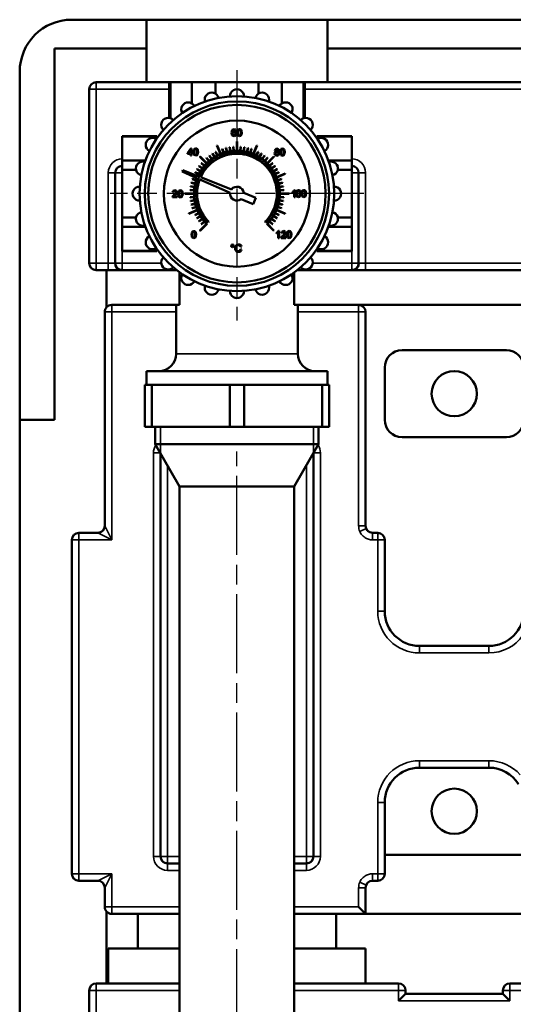
# Model space of a CAD drawing. Units: millimetres. Extents: x 0 to 1680, y 0 to 1188.
# Drawn here: x 1003 to 1145, y 467 to 750 of the extents above; entities that cross this region are included whole.
import ezdxf

# ---------------------------------------------------------------- set-up
doc = ezdxf.new("R2010")
doc.units = ezdxf.units.MM
doc.header["$LTSCALE"] = 4
doc.linetypes.add('CHAIN', pattern=[0.7087, 0.4724, -0.0591, 0.1181, -0.0591])
for name, color, linetype, lineweight in [('Linia środkowa (ISO)', 7, 'Continuous', 25), ('Widoczne (ISO)', 7, 'Continuous', 50), ('Widoczne wąskie (ISO)', 7, 'Continuous', 35), ('Znacznik środka (ISO)', 7, 'Continuous', 25)]:
    doc.layers.add(name, color=color, linetype=linetype, lineweight=lineweight)

msp = doc.modelspace()

# ---------------------------------------------------------------- linework, layer by layer
at = {"layer": 'Linia środkowa (ISO)', "linetype": 'CHAIN', "ltscale": 11.993792}
msp.add_line((1065.69, 324.12), (1065.69, 625.81), dxfattribs=at)
at = {"layer": 'Widoczne (ISO)'}
for p, q in [((1018.19, 749.94), (1039.69, 749.94)), ((1039.69, 749.94), (1039.69, 741.7)), ((1039.69, 749.94), (1091.69, 749.94)), ((1091.69, 749.94), (1164.69, 749.94)), ((1091.69, 741.7), (1091.69, 749.94)), ((1013.19, 741.7), (1013.19, 634.94)), ((1039.69, 741.7), (1013.19, 741.7)), ((1039.69, 731.94), (1039.69, 741.7)), ((1164.69, 741.7), (1091.69, 741.7)), ((1091.69, 741.7), (1091.69, 731.94)), ((1003.19, 634.94), (1003.19, 734.94)), ((1025.19, 731.94), (1046.19, 731.94)), ((1046.59, 731.94), (1046.19, 731.94)), ((1046.19, 731.94), (1046.19, 721.71)), ((1046.59, 731.94), (1046.59, 721.61)), ((1046.59, 731.94), (1052.75, 731.94)), ((1059.53, 731.94), (1052.75, 731.94)), ((1052.75, 731.94), (1052.75, 725.88)), ((1059.53, 731.94), (1059.53, 728.66)), ((1059.53, 731.94), (1071.86, 731.94)), ((1071.86, 731.94), (1071.86, 728.66)), ((1078.63, 731.94), (1071.86, 731.94)), ((1078.63, 731.94), (1078.63, 725.88)), ((1078.63, 731.94), (1084.79, 731.94)), ((1084.79, 731.94), (1084.79, 721.61)), ((1085.19, 731.94), (1084.79, 731.94)), ((1085.19, 731.94), (1171.19, 731.94)), ((1085.19, 731.94), (1085.19, 721.71)), ((1023.19, 679.94), (1023.19, 729.94)), ((1032.69, 716.44), (1032.69, 716.36)), ((1032.69, 716.44), (1042.69, 716.44)), ((1032.69, 709.49), (1032.69, 716.36)), ((1032.69, 716.36), (1042.69, 716.36)), ((1042.69, 716.36), (1042.69, 716.44)), ((1042.69, 716.36), (1042.69, 715.9)), ((1064.2, 717.92), (1064.14, 717.41)), ((1064.14, 717.41), (1064.19, 716.96)), ((1064.19, 716.96), (1064.34, 716.66)), ((1064.36, 718.27), (1064.2, 717.92)), ((1064.34, 716.66), (1064.85, 716.42)), ((1064.87, 718.5), (1064.36, 718.27)), ((1064.39, 717.51), (1064.46, 717.98)), ((1064.61, 717.71), (1064.39, 717.51)), ((1064.43, 717.12), (1064.55, 717.44)), ((1064.48, 716.87), (1064.43, 717.12)), ((1064.46, 717.98), (1064.65, 718.23)), ((1064.64, 716.69), (1064.48, 716.87)), ((1064.55, 717.44), (1064.83, 717.56)), ((1064.88, 717.78), (1064.61, 717.71)), ((1064.84, 716.63), (1064.64, 716.69)), ((1064.65, 718.23), (1064.86, 718.3)), ((1064.83, 717.56), (1065.12, 717.44)), ((1065.11, 716.76), (1064.84, 716.63)), ((1064.85, 716.42), (1065.17, 716.51)), ((1064.86, 718.3), (1065.1, 718.19)), ((1065.26, 718.37), (1064.87, 718.5)), ((1065.31, 717.6), (1064.88, 717.78)), ((1065.1, 718.19), (1065.2, 717.98)), ((1065.23, 717.11), (1065.11, 716.76)), ((1065.12, 717.44), (1065.23, 717.11)), ((1065.17, 716.51), (1065.4, 716.77)), ((1065.2, 717.98), (1065.45, 718)), ((1065.45, 718), (1065.26, 718.37)), ((1065.48, 717.12), (1065.31, 717.6)), ((1065.4, 716.77), (1065.48, 717.12)), ((1065.81, 718.05), (1065.73, 717.46)), ((1065.73, 717.46), (1065.78, 716.97)), ((1065.78, 716.97), (1065.93, 716.64)), ((1066.03, 718.38), (1065.81, 718.05)), ((1065.93, 716.64), (1066.39, 716.42)), ((1065.99, 717.46), (1066.02, 717.89)), ((1066.02, 717.05), (1065.99, 717.46)), ((1066.02, 717.89), (1066.12, 718.15)), ((1066.11, 716.8), (1066.02, 717.05)), ((1066.39, 718.5), (1066.03, 718.38)), ((1066.39, 716.63), (1066.11, 716.8)), ((1066.12, 718.15), (1066.39, 718.3)), ((1066.68, 718.44), (1066.39, 718.5)), ((1066.39, 718.3), (1066.68, 718.13)), ((1066.68, 716.8), (1066.39, 716.63)), ((1066.39, 716.42), (1066.76, 716.55)), ((1066.88, 718.25), (1066.68, 718.44)), ((1066.68, 718.13), (1066.77, 717.88)), ((1066.77, 717.05), (1066.68, 716.8)), ((1066.76, 716.55), (1066.98, 716.89)), ((1066.77, 717.88), (1066.8, 717.46)), ((1066.8, 717.46), (1066.77, 717.05)), ((1067.01, 717.95), (1066.88, 718.25)), ((1066.98, 716.89), (1067.06, 717.46)), ((1067.06, 717.46), (1067.01, 717.95)), ((1088.69, 716.36), (1088.69, 716.44)), ((1088.69, 716.44), (1098.69, 716.44)), ((1088.69, 716.36), (1088.69, 715.9)), ((1098.69, 716.36), (1088.69, 716.36)), ((1098.69, 716.44), (1098.69, 716.36)), ((1098.69, 709.49), (1098.69, 716.36)), ((1059.9, 713.78), (1060.92, 711.33)), ((1061.01, 711.37), (1060, 713.81)), ((1063.53, 713.26), (1063.71, 712.13)), ((1063.81, 712.14), (1063.63, 713.28)), ((1064.58, 713.39), (1064.67, 712.24)), ((1064.77, 712.25), (1064.68, 713.4)), ((1065.64, 714.94), (1065.64, 712.29)), ((1065.74, 712.29), (1065.74, 714.94)), ((1066.7, 713.4), (1066.61, 712.25)), ((1066.71, 712.24), (1066.8, 713.39)), ((1067.75, 713.28), (1067.57, 712.14)), ((1067.67, 712.13), (1067.85, 713.26)), ((1071.39, 713.81), (1070.37, 711.37)), ((1070.46, 711.33), (1071.48, 713.78)), ((1052.38, 712.9), (1051.45, 711.58)), ((1051.45, 711.58), (1051.45, 711.35)), ((1051.45, 711.35), (1052.33, 711.35)), ((1051.69, 711.58), (1052.33, 712.5)), ((1052.33, 711.58), (1051.69, 711.58)), ((1052.33, 712.5), (1052.33, 711.58)), ((1052.33, 711.35), (1052.33, 710.87)), ((1052.33, 710.87), (1052.58, 710.87)), ((1052.58, 712.9), (1052.38, 712.9)), ((1052.58, 711.58), (1052.58, 712.9)), ((1052.85, 711.58), (1052.58, 711.58)), ((1052.58, 710.87), (1052.58, 711.35)), ((1052.58, 711.35), (1052.85, 711.35)), ((1052.85, 711.35), (1052.85, 711.58)), ((1053.27, 712.49), (1053.19, 711.9)), ((1053.19, 711.9), (1053.24, 711.41)), ((1053.24, 711.41), (1053.39, 711.08)), ((1053.49, 712.83), (1053.27, 712.49)), ((1053.39, 711.08), (1053.86, 710.87)), ((1053.45, 711.9), (1053.48, 712.33)), ((1053.48, 711.49), (1053.45, 711.9)), ((1053.48, 712.33), (1053.58, 712.59)), ((1053.57, 711.24), (1053.48, 711.49)), ((1053.86, 712.94), (1053.49, 712.83)), ((1053.86, 711.07), (1053.57, 711.24)), ((1053.58, 712.59), (1053.85, 712.74)), ((1053.85, 712.74), (1054.15, 712.57)), ((1054.14, 712.88), (1053.86, 712.94)), ((1054.15, 711.24), (1053.86, 711.07)), ((1053.86, 710.87), (1054.23, 710.99)), ((1054.35, 712.69), (1054.14, 712.88)), ((1054.15, 712.57), (1054.23, 712.32)), ((1054.23, 711.49), (1054.15, 711.24)), ((1054.23, 712.32), (1054.26, 711.9)), ((1054.26, 711.9), (1054.23, 711.49)), ((1054.23, 710.99), (1054.44, 711.33)), ((1054.47, 712.39), (1054.35, 712.69)), ((1054.44, 711.33), (1054.52, 711.9)), ((1054.52, 711.9), (1054.47, 712.39)), ((1055.05, 710.51), (1056.92, 708.63)), ((1056.99, 708.7), (1055.12, 710.58)), ((1057.72, 710.83), (1058.39, 709.9)), ((1058.47, 709.96), (1057.8, 710.89)), ((1058.59, 711.42), (1059.2, 710.44)), ((1059.28, 710.49), (1058.68, 711.47)), ((1059.52, 711.94), (1060.04, 710.92)), ((1060.13, 710.96), (1059.61, 711.99)), ((1061.47, 712.76), (1061.83, 711.67)), ((1061.92, 711.7), (1061.57, 712.79)), ((1062.49, 713.05), (1062.76, 711.93)), ((1062.86, 711.96), (1062.59, 713.07)), ((1068.79, 713.07), (1068.53, 711.96)), ((1068.62, 711.93), (1068.89, 713.05)), ((1069.82, 712.79), (1069.46, 711.7)), ((1069.55, 711.67), (1069.91, 712.76)), ((1071.78, 711.99), (1071.25, 710.96)), ((1071.34, 710.92), (1071.86, 711.94)), ((1072.7, 711.47), (1072.1, 710.49)), ((1072.19, 710.44), (1072.79, 711.42)), ((1073.59, 710.89), (1072.91, 709.96)), ((1072.99, 709.9), (1073.67, 710.83)), ((1076.26, 710.58), (1074.39, 708.7)), ((1074.46, 708.63), (1076.33, 710.51)), ((1076.63, 711.79), (1076.53, 711.45)), ((1076.53, 711.45), (1076.72, 711.01)), ((1076.77, 712.76), (1076.61, 712.38)), ((1076.61, 712.38), (1076.69, 712.13)), ((1076.92, 711.97), (1076.63, 711.79)), ((1076.69, 712.13), (1076.92, 711.97)), ((1076.72, 711.01), (1077.2, 710.83)), ((1077.2, 712.91), (1076.77, 712.76)), ((1076.79, 711.45), (1076.91, 711.74)), ((1076.84, 711.25), (1076.79, 711.45)), ((1076.99, 711.09), (1076.84, 711.25)), ((1076.87, 712.39), (1076.96, 712.61)), ((1076.96, 712.16), (1076.87, 712.39)), ((1076.91, 711.74), (1077.2, 711.86)), ((1076.96, 712.61), (1077.2, 712.7)), ((1077.2, 712.06), (1076.96, 712.16)), ((1077.21, 711.04), (1076.99, 711.09)), ((1077.63, 712.75), (1077.2, 712.91)), ((1077.2, 712.7), (1077.44, 712.61)), ((1077.44, 712.16), (1077.2, 712.06)), ((1077.2, 711.86), (1077.5, 711.74)), ((1077.2, 710.83), (1077.69, 711.01)), ((1077.5, 711.15), (1077.21, 711.04)), ((1077.44, 712.61), (1077.53, 712.38)), ((1077.53, 712.38), (1077.44, 712.16)), ((1077.49, 711.97), (1077.72, 712.13)), ((1077.77, 711.77), (1077.49, 711.97)), ((1077.5, 711.74), (1077.62, 711.44)), ((1077.62, 711.44), (1077.5, 711.15)), ((1077.79, 712.38), (1077.63, 712.75)), ((1077.69, 711.01), (1077.87, 711.45)), ((1077.72, 712.13), (1077.79, 712.38)), ((1077.87, 711.45), (1077.77, 711.77)), ((1078.19, 712.45), (1078.11, 711.87)), ((1078.11, 711.87), (1078.16, 711.37)), ((1078.16, 711.37), (1078.32, 711.04)), ((1078.41, 712.79), (1078.19, 712.45)), ((1078.32, 711.04), (1078.78, 710.83)), ((1078.37, 711.87), (1078.4, 712.29)), ((1078.4, 711.45), (1078.37, 711.87)), ((1078.4, 712.29), (1078.5, 712.56)), ((1078.49, 711.2), (1078.4, 711.45)), ((1078.78, 712.91), (1078.41, 712.79)), ((1078.78, 711.04), (1078.49, 711.2)), ((1078.5, 712.56), (1078.77, 712.7)), ((1078.77, 712.7), (1079.07, 712.54)), ((1079.06, 712.84), (1078.78, 712.91)), ((1079.07, 711.2), (1078.78, 711.04)), ((1078.78, 710.83), (1079.15, 710.95)), ((1079.27, 712.65), (1079.06, 712.84)), ((1079.07, 712.54), (1079.15, 712.29)), ((1079.15, 711.45), (1079.07, 711.2)), ((1079.15, 712.29), (1079.18, 711.87)), ((1079.18, 711.87), (1079.15, 711.45)), ((1079.15, 710.95), (1079.37, 711.29)), ((1079.39, 712.35), (1079.27, 712.65)), ((1079.37, 711.29), (1079.44, 711.87)), ((1079.44, 711.87), (1079.39, 712.35)), ((1032.69, 709.49), (1032.69, 706.81)), ((1032.69, 709.49), (1039.37, 709.49)), ((1054.74, 707.83), (1055.67, 707.15)), ((1055.73, 707.24), (1054.8, 707.91)), ((1055.39, 708.67), (1056.27, 707.92)), ((1056.33, 707.99), (1055.46, 708.74)), ((1056.89, 710.17), (1057.63, 709.29)), ((1057.71, 709.36), (1056.96, 710.23)), ((1074.42, 710.23), (1073.67, 709.36)), ((1073.75, 709.29), (1074.5, 710.17)), ((1075.92, 708.74), (1075.05, 707.99)), ((1075.11, 707.92), (1075.99, 708.67)), ((1076.58, 707.91), (1075.65, 707.24)), ((1075.71, 707.15), (1076.64, 707.83)), ((1098.69, 709.49), (1092.01, 709.49)), ((1098.69, 709.49), (1098.69, 706.81)), ((1030.69, 679.94), (1030.69, 705.94)), ((1032.69, 693.06), (1032.69, 706.81)), ((1032.69, 706.81), (1036.68, 706.81)), ((1050.09, 706.72), (1049.91, 706.28)), ((1049.91, 706.28), (1054.18, 704.4)), ((1054.43, 705), (1050.09, 706.72)), ((1053.64, 706.02), (1054.66, 705.5)), ((1054.71, 705.59), (1053.69, 706.11)), ((1054.15, 706.95), (1055.13, 706.35)), ((1055.19, 706.43), (1054.21, 707.03)), ((1055.13, 704.73), (1054.57, 704.95)), ((1064.1, 701.17), (1055.27, 704.67)), ((1077.18, 707.03), (1076.19, 706.43)), ((1076.25, 706.35), (1077.23, 706.95)), ((1077.7, 706.11), (1076.67, 705.59)), ((1076.72, 705.5), (1077.74, 706.02)), ((1079.53, 705.72), (1077.08, 704.71)), ((1077.12, 704.62), (1079.57, 705.63)), ((1098.69, 706.81), (1094.7, 706.81)), ((1098.69, 693.06), (1098.69, 706.81)), ((1100.69, 705.94), (1100.69, 679.94)), ((1052.35, 702), (1053.49, 701.82)), ((1053.5, 701.92), (1052.36, 702.1)), ((1052.55, 703.04), (1053.67, 702.77)), ((1053.69, 702.87), (1052.58, 703.14)), ((1052.84, 704.06), (1053.93, 703.7)), ((1053.96, 703.8), (1052.87, 704.16)), ((1054.31, 704.34), (1054.86, 704.1)), ((1055, 704.04), (1063.7, 700.21)), ((1078.51, 704.16), (1077.42, 703.8)), ((1077.45, 703.7), (1078.55, 704.06)), ((1078.81, 703.14), (1077.69, 702.87)), ((1077.71, 702.77), (1078.83, 703.04)), ((1079.02, 702.1), (1077.88, 701.92)), ((1077.9, 701.82), (1079.03, 702)), ((1047.16, 699.07), (1047.13, 698.9)), ((1047.33, 699.35), (1047.16, 699.07)), ((1047.38, 700.79), (1047.18, 700.36)), ((1047.18, 700.36), (1047.44, 700.33)), ((1047.65, 699.65), (1047.33, 699.35)), ((1047.84, 700.94), (1047.38, 700.79)), ((1047.44, 700.33), (1047.55, 700.63)), ((1047.48, 699.14), (1047.59, 699.28)), ((1048.48, 699.14), (1047.48, 699.14)), ((1047.55, 700.63), (1047.84, 700.74)), ((1047.59, 699.28), (1047.87, 699.53)), ((1048.1, 700.09), (1047.65, 699.65)), ((1048.3, 700.78), (1047.84, 700.94)), ((1047.84, 700.74), (1048.11, 700.64)), ((1047.87, 699.53), (1048.26, 699.89)), ((1048.22, 700.39), (1048.1, 700.09)), ((1048.11, 700.64), (1048.22, 700.39)), ((1048.26, 699.89), (1048.42, 700.14)), ((1048.47, 700.38), (1048.3, 700.78)), ((1048.42, 700.14), (1048.47, 700.38)), ((1048.48, 698.9), (1048.48, 699.14)), ((1048.84, 700.49), (1048.77, 699.9)), ((1048.77, 699.9), (1048.82, 699.41)), ((1048.82, 699.41), (1048.97, 699.08)), ((1049.06, 700.83), (1048.84, 700.49)), ((1048.97, 699.08), (1049.43, 698.87)), ((1049.02, 699.9), (1049.06, 700.33)), ((1049.05, 699.49), (1049.02, 699.9)), ((1049.14, 699.24), (1049.05, 699.49)), ((1049.43, 700.94), (1049.06, 700.83)), ((1049.06, 700.33), (1049.15, 700.59)), ((1049.43, 699.07), (1049.14, 699.24)), ((1049.15, 700.59), (1049.43, 700.74)), ((1049.72, 700.88), (1049.43, 700.94)), ((1049.43, 700.74), (1049.72, 700.57)), ((1049.72, 699.24), (1049.43, 699.07)), ((1049.92, 700.69), (1049.72, 700.88)), ((1049.72, 700.57), (1049.81, 700.32)), ((1049.81, 699.49), (1049.72, 699.24)), ((1049.8, 698.99), (1050.02, 699.33)), ((1049.81, 700.32), (1049.83, 699.9)), ((1049.83, 699.9), (1049.81, 699.49)), ((1050.05, 700.39), (1049.92, 700.69)), ((1050.02, 699.33), (1050.09, 699.9)), ((1050.09, 699.9), (1050.05, 700.39)), ((1053.34, 699.99), (1050.69, 699.99)), ((1050.69, 699.89), (1053.34, 699.89)), ((1052.23, 700.95), (1053.38, 700.86)), ((1053.38, 699.02), (1052.23, 698.93)), ((1053.38, 700.95), (1052.24, 701.05)), ((1071.14, 698.75), (1067.67, 700.2)), ((1079.15, 701.05), (1078, 700.95)), ((1078.01, 700.86), (1079.15, 700.95)), ((1079.15, 698.93), (1078.01, 699.02)), ((1080.69, 699.99), (1078.04, 699.99)), ((1078.04, 699.89), (1080.69, 699.89)), ((1082.05, 700.69), (1081.69, 700.45)), ((1081.69, 700.45), (1081.69, 700.21)), ((1081.69, 700.21), (1081.95, 700.33)), ((1081.95, 700.33), (1082.18, 700.51)), ((1082.27, 700.96), (1082.05, 700.69)), ((1082.18, 700.51), (1082.18, 698.91)), ((1082.43, 700.96), (1082.27, 700.96)), ((1082.43, 698.91), (1082.43, 700.96)), ((1082.78, 700.52), (1082.7, 699.94)), ((1082.7, 699.94), (1082.75, 699.44)), ((1082.75, 699.44), (1082.9, 699.11)), ((1083, 700.86), (1082.78, 700.52)), ((1082.9, 699.11), (1083.36, 698.9)), ((1082.96, 699.94), (1082.99, 700.36)), ((1082.99, 699.52), (1082.96, 699.94)), ((1082.99, 700.36), (1083.09, 700.62)), ((1083.07, 699.27), (1082.99, 699.52)), ((1083.36, 700.98), (1083, 700.86)), ((1083.36, 699.1), (1083.07, 699.27)), ((1083.09, 700.62), (1083.36, 700.77)), ((1083.65, 700.91), (1083.36, 700.98)), ((1083.36, 700.77), (1083.65, 700.6)), ((1083.65, 699.27), (1083.36, 699.1)), ((1083.36, 698.9), (1083.73, 699.02)), ((1083.85, 700.72), (1083.65, 700.91)), ((1083.65, 700.6), (1083.74, 700.35)), ((1083.74, 699.52), (1083.65, 699.27)), ((1083.73, 699.02), (1083.95, 699.36)), ((1083.74, 700.35), (1083.77, 699.94)), ((1083.77, 699.94), (1083.74, 699.52)), ((1083.98, 700.42), (1083.85, 700.72)), ((1083.95, 699.36), (1084.03, 699.94)), ((1084.03, 699.94), (1083.98, 700.42)), ((1084.33, 700.52), (1084.26, 699.94)), ((1084.26, 699.94), (1084.31, 699.44)), ((1084.31, 699.44), (1084.46, 699.11)), ((1084.55, 700.86), (1084.33, 700.52)), ((1084.46, 699.11), (1084.92, 698.9)), ((1084.51, 699.94), (1084.55, 700.36)), ((1084.54, 699.52), (1084.51, 699.94)), ((1084.63, 699.27), (1084.54, 699.52)), ((1084.92, 700.98), (1084.55, 700.86)), ((1084.55, 700.36), (1084.64, 700.62)), ((1084.92, 699.1), (1084.63, 699.27)), ((1084.64, 700.62), (1084.92, 700.77)), ((1085.21, 700.91), (1084.92, 700.98)), ((1084.92, 700.77), (1085.21, 700.6)), ((1085.21, 699.27), (1084.92, 699.1)), ((1084.92, 698.9), (1085.29, 699.02)), ((1085.41, 700.72), (1085.21, 700.91)), ((1085.21, 700.6), (1085.3, 700.35)), ((1085.3, 699.52), (1085.21, 699.27)), ((1085.29, 699.02), (1085.51, 699.36)), ((1085.3, 700.35), (1085.33, 699.94)), ((1085.33, 699.94), (1085.3, 699.52)), ((1085.54, 700.42), (1085.41, 700.72)), ((1085.51, 699.36), (1085.58, 699.94)), ((1085.58, 699.94), (1085.54, 700.42)), ((1047.13, 698.9), (1048.48, 698.9)), ((1049.43, 698.87), (1049.8, 698.99)), ((1052.24, 698.83), (1053.38, 698.92)), ((1053.49, 698.05), (1052.35, 697.87)), ((1052.36, 697.77), (1053.5, 697.95)), ((1053.67, 697.1), (1052.55, 696.83)), ((1052.58, 696.74), (1053.69, 697)), ((1066.89, 698.35), (1070.37, 696.9)), ((1070.37, 696.9), (1071.14, 698.75)), ((1077.69, 697), (1078.81, 696.74)), ((1078.83, 696.83), (1077.71, 697.1)), ((1077.88, 697.95), (1079.02, 697.77)), ((1079.03, 697.87), (1077.9, 698.05)), ((1078, 698.92), (1079.15, 698.83)), ((1082.18, 698.91), (1082.43, 698.91)), ((1054.26, 695.26), (1051.81, 694.24)), ((1051.85, 694.15), (1054.3, 695.16)), ((1053.93, 696.17), (1052.84, 695.81)), ((1052.87, 695.72), (1053.96, 696.07)), ((1054.66, 694.37), (1053.64, 693.85)), ((1053.69, 693.76), (1054.71, 694.28)), ((1055.13, 693.53), (1054.15, 692.93)), ((1054.21, 692.84), (1055.19, 693.44)), ((1076.19, 693.44), (1077.18, 692.84)), ((1077.23, 692.93), (1076.25, 693.53)), ((1076.67, 694.28), (1077.7, 693.76)), ((1077.74, 693.85), (1076.72, 694.37)), ((1077.08, 695.16), (1079.53, 694.15)), ((1079.57, 694.24), (1077.12, 695.26)), ((1077.42, 696.07), (1078.51, 695.72)), ((1078.55, 695.81), (1077.45, 696.17)), ((1032.69, 693.06), (1036.68, 693.06)), ((1032.69, 693.06), (1032.69, 690.38)), ((1055.67, 692.72), (1054.74, 692.04)), ((1054.8, 691.96), (1055.73, 692.64)), ((1056.92, 691.24), (1055.05, 689.36)), ((1055.12, 689.29), (1057.1, 691.27)), ((1056.27, 691.95), (1055.39, 691.21)), ((1055.46, 691.13), (1056.33, 691.88)), ((1057.52, 691.7), (1057.63, 691.8)), ((1073.75, 691.8), (1073.86, 691.7)), ((1074.28, 691.27), (1076.26, 689.29)), ((1076.33, 689.36), (1074.46, 691.24)), ((1075.05, 691.88), (1075.92, 691.13)), ((1075.99, 691.21), (1075.11, 691.95)), ((1075.65, 692.64), (1076.58, 691.96)), ((1076.64, 692.04), (1075.71, 692.72)), ((1098.69, 693.06), (1094.7, 693.06)), ((1098.69, 693.06), (1098.69, 690.38)), ((1032.69, 683.51), (1032.69, 690.38)), ((1032.69, 690.38), (1039.37, 690.38)), ((1052.7, 688.74), (1052.62, 688.15)), ((1052.62, 688.15), (1052.68, 687.66)), ((1052.92, 689.08), (1052.7, 688.74)), ((1052.88, 688.15), (1052.91, 688.58)), ((1052.91, 687.74), (1052.88, 688.15)), ((1052.91, 688.58), (1053.01, 688.84)), ((1053, 687.49), (1052.91, 687.74)), ((1053.29, 689.19), (1052.92, 689.08)), ((1053.01, 688.84), (1053.28, 688.99)), ((1053.28, 688.99), (1053.58, 688.82)), ((1053.57, 689.13), (1053.29, 689.19)), ((1053.78, 688.94), (1053.57, 689.13)), ((1053.58, 688.82), (1053.66, 688.57)), ((1053.66, 687.74), (1053.58, 687.49)), ((1053.66, 688.57), (1053.69, 688.15)), ((1053.69, 688.15), (1053.66, 687.74)), ((1053.9, 688.64), (1053.78, 688.94)), ((1053.88, 687.58), (1053.95, 688.15)), ((1053.95, 688.15), (1053.9, 688.64)), ((1077.43, 688.93), (1077.07, 688.69)), ((1077.07, 688.69), (1077.07, 688.45)), ((1077.07, 688.45), (1077.33, 688.58)), ((1077.33, 688.58), (1077.57, 688.75)), ((1077.66, 689.21), (1077.43, 688.93)), ((1077.57, 688.75), (1077.57, 687.16)), ((1077.82, 689.21), (1077.66, 689.21)), ((1077.82, 687.16), (1077.82, 689.21)), ((1078.67, 689.06), (1078.47, 688.62)), ((1078.47, 688.62), (1078.73, 688.59)), ((1078.94, 687.91), (1078.62, 687.61)), ((1079.13, 689.21), (1078.67, 689.06)), ((1078.73, 688.59), (1078.84, 688.89)), ((1078.84, 688.89), (1079.12, 689)), ((1078.88, 687.54), (1079.16, 687.79)), ((1079.39, 688.35), (1078.94, 687.91)), ((1079.12, 689), (1079.4, 688.9)), ((1079.59, 689.04), (1079.13, 689.21)), ((1079.16, 687.79), (1079.55, 688.15)), ((1079.51, 688.65), (1079.39, 688.35)), ((1079.4, 688.9), (1079.51, 688.65)), ((1079.55, 688.15), (1079.71, 688.4)), ((1079.76, 688.64), (1079.59, 689.04)), ((1079.71, 688.4), (1079.76, 688.64)), ((1080.11, 688.75), (1080.03, 688.17)), ((1080.03, 688.17), (1080.08, 687.67)), ((1080.33, 689.09), (1080.11, 688.75)), ((1080.29, 688.17), (1080.32, 688.59)), ((1080.32, 687.75), (1080.29, 688.17)), ((1080.32, 688.59), (1080.42, 688.85)), ((1080.41, 687.5), (1080.32, 687.75)), ((1080.7, 689.21), (1080.33, 689.09)), ((1080.42, 688.85), (1080.69, 689)), ((1080.69, 689), (1080.99, 688.83)), ((1080.98, 689.14), (1080.7, 689.21)), ((1081.19, 688.95), (1080.98, 689.14)), ((1080.99, 688.83), (1081.07, 688.58)), ((1081.07, 687.75), (1080.99, 687.5)), ((1081.07, 688.58), (1081.1, 688.17)), ((1081.1, 688.17), (1081.07, 687.75)), ((1081.31, 688.65), (1081.19, 688.95)), ((1081.29, 687.59), (1081.36, 688.17)), ((1081.36, 688.17), (1081.31, 688.65)), ((1098.69, 690.38), (1092.01, 690.38)), ((1098.69, 683.51), (1098.69, 690.38)), ((1052.68, 687.66), (1052.83, 687.33)), ((1052.83, 687.33), (1053.29, 687.12)), ((1053.29, 687.32), (1053, 687.49)), ((1053.58, 687.49), (1053.29, 687.32)), ((1053.29, 687.12), (1053.66, 687.24)), ((1053.66, 687.24), (1053.88, 687.58)), ((1064.14, 685.23), (1064.03, 684.95)), ((1064.03, 684.95), (1064.14, 684.66)), ((1064.42, 685.34), (1064.14, 685.23)), ((1064.18, 684.95), (1064.25, 685.12)), ((1064.25, 684.78), (1064.18, 684.95)), ((1064.25, 685.12), (1064.42, 685.19)), ((1064.71, 685.23), (1064.42, 685.34)), ((1064.42, 685.19), (1064.6, 685.12)), ((1064.6, 685.12), (1064.67, 684.95)), ((1064.67, 684.95), (1064.6, 684.78)), ((1064.82, 684.95), (1064.71, 685.23)), ((1064.71, 684.66), (1064.82, 684.95)), ((1065.64, 685.22), (1065.29, 684.85)), ((1065.51, 684.68), (1065.74, 684.99)), ((1066.15, 685.34), (1065.64, 685.22)), ((1065.74, 684.99), (1066.15, 685.11)), ((1066.44, 685.3), (1066.15, 685.34)), ((1066.15, 685.11), (1066.5, 685)), ((1066.68, 685.18), (1066.44, 685.3)), ((1066.5, 685), (1066.71, 684.67)), ((1066.86, 684.99), (1066.68, 685.18)), ((1066.98, 684.73), (1066.86, 684.99)), ((1077.57, 687.16), (1077.82, 687.16)), ((1078.45, 687.34), (1078.42, 687.16)), ((1078.42, 687.16), (1079.77, 687.16)), ((1078.62, 687.61), (1078.45, 687.34)), ((1078.77, 687.4), (1078.88, 687.54)), ((1079.77, 687.4), (1078.77, 687.4)), ((1079.77, 687.16), (1079.77, 687.4)), ((1080.08, 687.67), (1080.23, 687.34)), ((1080.23, 687.34), (1080.7, 687.13)), ((1080.7, 687.33), (1080.41, 687.5)), ((1080.99, 687.5), (1080.7, 687.33)), ((1080.7, 687.13), (1081.07, 687.25)), ((1081.07, 687.25), (1081.29, 687.59)), ((1032.69, 683.51), (1032.69, 683.44)), ((1032.69, 683.51), (1042.69, 683.51)), ((1032.69, 683.44), (1042.69, 683.44)), ((1042.69, 683.97), (1042.69, 683.51)), ((1042.69, 683.44), (1042.69, 683.51)), ((1064.14, 684.66), (1064.42, 684.55)), ((1064.42, 684.7), (1064.25, 684.78)), ((1064.6, 684.78), (1064.42, 684.7)), ((1064.42, 684.55), (1064.71, 684.66)), ((1065.19, 684.58), (1065.16, 684.27)), ((1065.16, 684.27), (1065.19, 683.98)), ((1065.29, 684.85), (1065.19, 684.58)), ((1065.19, 683.98), (1065.27, 683.71)), ((1065.27, 683.71), (1065.6, 683.31)), ((1065.45, 684.27), (1065.51, 684.68)), ((1065.53, 683.8), (1065.45, 684.27)), ((1065.77, 683.5), (1065.53, 683.8)), ((1065.6, 683.31), (1065.84, 683.2)), ((1066.13, 683.4), (1065.77, 683.5)), ((1065.84, 683.2), (1066.15, 683.17)), ((1066.52, 683.54), (1066.13, 683.4)), ((1066.15, 683.17), (1066.45, 683.21)), ((1066.45, 683.21), (1066.7, 683.35)), ((1066.74, 683.94), (1066.52, 683.54)), ((1066.7, 683.35), (1066.89, 683.57)), ((1066.71, 684.67), (1066.98, 684.73)), ((1067.02, 683.87), (1066.74, 683.94)), ((1066.89, 683.57), (1067.02, 683.87)), ((1088.69, 683.97), (1088.69, 683.51)), ((1088.69, 683.44), (1088.69, 683.51)), ((1098.69, 683.51), (1088.69, 683.51)), ((1088.69, 683.44), (1098.69, 683.44)), ((1098.69, 683.51), (1098.69, 683.44)), ((1028.19, 677.94), (1025.19, 677.94)), ((1028.19, 667.26), (1028.19, 677.94)), ((1028.19, 677.94), (1048.37, 677.94)), ((1048.19, 677.94), (1048.19, 678.08)), ((1049.19, 667.94), (1049.19, 677.31)), ((1082.19, 677.31), (1082.19, 667.94)), ((1083.01, 677.94), (1173.37, 677.94)), ((1083.19, 677.94), (1083.19, 678.08)), ((1049.19, 667.94), (1029.69, 667.94)), ((1048.19, 653.94), (1048.19, 667.94)), ((1174.19, 667.94), (1082.19, 667.94)), ((1083.19, 653.94), (1083.19, 667.94)), ((1027.69, 604.44), (1027.69, 665.94)), ((1102.69, 604.44), (1102.69, 665.94)), ((1113.19, 654.94), (1143.19, 654.94)), ((1091.69, 648.94), (1039.69, 648.94)), ((1039.69, 644.94), (1039.69, 648.94)), ((1091.69, 644.94), (1091.69, 648.94)), ((1108.19, 634.94), (1108.19, 649.94)), ((1041.22, 644.94), (1039.19, 644.94)), ((1039.19, 632.94), (1039.19, 644.94)), ((1041.22, 644.94), (1063.67, 644.94)), ((1041.22, 632.94), (1041.22, 644.94)), ((1067.72, 644.94), (1063.67, 644.94)), ((1063.67, 632.94), (1063.67, 644.94)), ((1067.72, 644.94), (1090.17, 644.94)), ((1067.72, 632.94), (1067.72, 644.94)), ((1092.19, 644.94), (1090.17, 644.94)), ((1090.17, 632.94), (1090.17, 644.94)), ((1092.19, 632.94), (1092.19, 644.94)), ((1003.19, 459.94), (1003.19, 634.94)), ((1013.19, 634.94), (1003.19, 634.94)), ((1041.22, 632.94), (1039.19, 632.94)), ((1041.22, 632.94), (1063.67, 632.94)), ((1042.19, 627.94), (1042.19, 632.94)), ((1067.72, 632.94), (1063.67, 632.94)), ((1067.72, 632.94), (1090.17, 632.94)), ((1089.19, 627.94), (1089.19, 632.94)), ((1092.19, 632.94), (1090.17, 632.94)), ((1143.19, 629.94), (1113.19, 629.94)), ((1042.19, 627.94), (1089.19, 627.94)), ((1049.19, 615.81), (1042.19, 627.94)), ((1082.19, 615.81), (1089.19, 627.94)), ((1043.69, 509.44), (1043.69, 625.34)), ((1087.69, 625.34), (1087.69, 509.44)), ((1049.19, 615.81), (1082.19, 615.81)), ((1049.19, 392.06), (1049.19, 615.81)), ((1082.19, 426.34), (1082.19, 615.81)), ((1018.19, 504.44), (1018.19, 600.44)), ((1020.19, 602.44), (1025.69, 602.44)), ((1106.19, 602.44), (1104.69, 602.44)), ((1108.19, 579.94), (1108.19, 600.44)), ((1138.19, 569.94), (1118.19, 569.94)), ((1118.19, 534.94), (1138.19, 534.94)), ((1108.19, 509.94), (1108.19, 524.94)), ((1108.19, 504.44), (1108.19, 509.94)), ((1148.19, 509.94), (1108.19, 509.94)), ((1049.19, 507.44), (1045.69, 507.44)), ((1085.69, 507.44), (1082.19, 507.44)), ((1025.69, 502.44), (1020.19, 502.44)), ((1104.69, 502.44), (1106.19, 502.44)), ((1027.69, 494.94), (1027.69, 500.44)), ((1102.69, 492.94), (1102.69, 500.44)), ((1028.19, 472.94), (1028.19, 493.61)), ((1029.69, 492.94), (1037.19, 492.94)), ((1037.19, 492.94), (1049.19, 492.94)), ((1037.19, 482.94), (1037.19, 492.94)), ((1082.19, 492.94), (1094.19, 492.94)), ((1094.19, 492.94), (1162.19, 492.94)), ((1094.19, 492.94), (1094.19, 482.94)), ((1100.69, 494.94), (1102.69, 492.94)), ((1028.69, 472.94), (1028.69, 482.94)), ((1028.69, 482.94), (1037.19, 482.94)), ((1037.19, 482.94), (1049.19, 482.94)), ((1082.19, 482.94), (1094.19, 482.94)), ((1094.19, 482.94), (1102.69, 482.94)), ((1102.69, 482.94), (1102.69, 472.94)), ((1025.19, 472.94), (1028.19, 472.94)), ((1028.69, 472.94), (1028.19, 472.94)), ((1049.19, 472.94), (1028.69, 472.94)), ((1102.69, 472.94), (1082.19, 472.94)), ((1112.19, 472.94), (1102.69, 472.94)), ((1153.69, 472.94), (1144.19, 472.94)), ((1023.19, 367.94), (1023.19, 470.94)), ((1112.19, 467.94), (1114.19, 469.94)), ((1114.19, 470.94), (1114.19, 469.94)), ((1114.19, 469.94), (1142.19, 469.94)), ((1142.19, 470.94), (1142.19, 469.94)), ((1142.19, 469.94), (1144.19, 467.94))]:
    msp.add_line(p, q, dxfattribs=at)
for centre, radius in [((1065.69, 699.94), 28), ((1065.69, 699.94), 26.5), ((1065.69, 699.94), 25.5), ((1065.69, 699.94), 25.5), ((1065.68, 699.94), 21), ((1128.19, 642.44), 6.5), ((1128.19, 522.44), 6.5)]:
    msp.add_circle(centre, radius, dxfattribs=at)
for centre, radius, start, end in [((1018.19, 734.94), 15, 90, 180), ((1025.19, 729.94), 2, 90, 180), ((1058.44, 726.98), 2, 12.9533, 197.0467), ((1065.69, 727.94), 2, 357.9533, 182.0467), ((1072.94, 726.98), 2, 342.9533, 167.0467), ((1051.69, 724.18), 2, 27.9533, 212.0467), ((1079.69, 724.18), 2, 327.9533, 152.0467), ((1045.89, 719.74), 2, 42.9533, 227.0467), ((1085.49, 719.74), 2, 312.9533, 137.0467), ((1041.44, 713.94), 2, 57.9533, 242.0467), ((1065.7, 699.94), 15, 112.3561, 112.738), ((1065.69, 699.94), 13.5, 98.7879, 99.2123), ((1065.69, 699.94), 13.5, 94.2879, 94.7123), ((1065.66, 699.94), 15, 89.8996, 90.0906), ((1065.72, 699.94), 15, 89.9045, 90.0955), ((1065.69, 699.94), 13.5, 85.2876, 85.712), ((1065.69, 699.94), 13.5, 80.7876, 81.2121), ((1065.7, 699.93), 15, 67.3577, 67.7396), ((1089.94, 713.94), 2, 297.9533, 122.0467), ((1065.69, 699.94), 12.2, 314.7652, 155.7468), ((1065.7, 699.94), 15, 134.8565, 135.2385), ((1065.69, 699.94), 11.6, 314.753, 155.6108), ((1065.69, 699.94), 11.45, 314.7498, 155.5746), ((1065.69, 699.94), 13.5, 125.7879, 126.2124), ((1065.69, 699.94), 12.35, 121.7321, 125.7682), ((1065.69, 699.94), 13.5, 121.288, 121.7124), ((1065.69, 699.94), 12.35, 117.2322, 121.2683), ((1065.69, 699.94), 13.5, 116.788, 117.2124), ((1065.69, 699.94), 12.35, 112.7322, 116.7683), ((1065.69, 699.94), 12.35, 108.2322, 112.2682), ((1065.69, 699.94), 13.5, 107.7879, 108.2123), ((1065.69, 699.94), 12.35, 103.732, 107.7681), ((1065.69, 699.94), 13.5, 103.2879, 103.7123), ((1065.69, 699.94), 12.35, 99.232, 103.2681), ((1065.69, 699.94), 12.35, 94.732, 98.7681), ((1065.69, 699.94), 12.35, 90.232, 94.268), ((1065.69, 699.94), 12.35, 85.7318, 89.7679), ((1065.69, 699.94), 12.35, 81.2318, 85.2679), ((1065.69, 699.94), 12.35, 76.7319, 80.768), ((1065.69, 699.94), 12.35, 72.2319, 76.268), ((1065.69, 699.94), 13.5, 76.2877, 76.7121), ((1065.69, 699.94), 12.35, 67.7318, 71.7678), ((1065.69, 699.94), 13.5, 71.7878, 72.2122), ((1065.69, 699.94), 12.35, 63.2318, 67.2679), ((1065.69, 699.94), 12.35, 58.7321, 62.7681), ((1065.69, 699.94), 13.5, 62.7876, 63.212), ((1065.69, 699.94), 12.35, 54.2319, 58.268), ((1065.69, 699.94), 13.5, 58.2879, 58.7123), ((1065.69, 699.94), 13.5, 53.7878, 54.2122), ((1065.7, 699.93), 15, 44.857, 45.239), ((1032.69, 705.94), 2, 90, 180), ((1038.64, 707.18), 2, 72.9533, 257.0467), ((1065.69, 699.94), 13.5, 143.7878, 144.2122), ((1065.69, 699.94), 13.5, 139.2879, 139.7123), ((1065.69, 699.94), 12.35, 139.732, 143.768), ((1065.69, 699.94), 12.35, 135.232, 139.2681), ((1065.69, 699.94), 13.5, 130.2879, 130.7123), ((1065.69, 699.94), 12.35, 130.7317, 134.7677), ((1065.69, 699.94), 12.35, 126.2321, 130.2682), ((1065.69, 699.94), 12.35, 49.7319, 53.768), ((1065.69, 699.94), 12.35, 45.232, 49.2681), ((1065.69, 699.94), 13.5, 49.2879, 49.7123), ((1065.69, 699.94), 12.35, 40.7319, 44.7679), ((1065.69, 699.94), 12.35, 36.2321, 40.2681), ((1065.69, 699.94), 13.5, 40.2879, 40.7123), ((1065.69, 699.94), 13.5, 35.7879, 36.2123), ((1092.74, 707.18), 2, 282.9533, 107.0467), ((1098.69, 705.94), 2, 0, 90), ((1065.69, 699.94), 13.5, 152.7878, 153.2122), ((1065.69, 699.94), 13.5, 148.2879, 148.7123), ((1065.69, 699.94), 12.35, 153.232, 155.7787), ((1065.69, 699.94), 12.35, 148.7319, 152.7679), ((1065.69, 699.94), 12.35, 144.2321, 148.2681), ((1065.69, 699.94), 12.35, 31.7322, 35.7682), ((1065.69, 699.94), 12.35, 27.2322, 31.2682), ((1065.69, 699.94), 12.35, 22.7322, 26.7682), ((1065.69, 699.94), 13.5, 31.288, 31.7124), ((1065.69, 699.94), 13.5, 26.788, 27.2124), ((1065.7, 699.92), 15, 22.3575, 22.7395), ((1037.69, 699.94), 2, 87.9533, 272.0467), ((1065.69, 699.93), 13.5, 170.7784, 171.2029), ((1065.69, 699.94), 13.5, 166.2878, 166.7122), ((1065.69, 699.94), 13.5, 161.7878, 162.2122), ((1065.69, 699.94), 12.2, 158.8329, 225.2348), ((1065.69, 699.94), 12.35, 166.732, 170.768), ((1065.69, 699.94), 12.35, 162.2319, 166.2679), ((1065.69, 699.94), 12.35, 158.8015, 161.768), ((1065.69, 699.94), 11.6, 158.9666, 225.247), ((1065.69, 699.94), 11.45, 159.0022, 225.2502), ((1065.68, 699.94), 2, 7.3119, 142.2819), ((1065.69, 699.94), 12.35, 18.2322, 22.2682), ((1065.69, 699.94), 12.35, 13.732, 17.7681), ((1065.69, 699.94), 12.35, 9.2321, 13.2682), ((1065.69, 699.94), 13.5, 17.7879, 18.2123), ((1065.69, 699.94), 13.5, 13.2878, 13.7122), ((1065.69, 699.94), 13.5, 8.7879, 9.2123), ((1093.69, 699.94), 2, 267.9533, 92.0467), ((1065.69, 699.95), 15, 179.8569, 180.2389), ((1065.69, 699.94), 13.5, 175.2879, 175.7124), ((1065.69, 699.94), 12.35, 175.7321, 179.7682), ((1065.69, 699.94), 12.35, 180.2321, 184.2681), ((1065.69, 699.94), 12.35, 171.2318, 175.2679), ((1065.68, 699.94), 2, 172.3394, 307.3119), ((1065.69, 699.94), 12.35, 4.732, 8.7681), ((1065.69, 699.94), 12.35, 0.232, 4.2681), ((1065.69, 699.94), 12.35, 355.732, 359.768), ((1065.69, 699.94), 13.5, 4.2878, 4.7123), ((1065.69, 699.92), 15, 359.8545, 0.2365), ((1065.69, 699.94), 13.5, 184.2865, 184.7109), ((1065.69, 699.94), 13.5, 188.7879, 189.2123), ((1065.69, 699.94), 13.5, 193.2879, 193.7123), ((1065.69, 699.94), 12.35, 184.732, 188.7681), ((1065.69, 699.94), 12.35, 189.232, 193.2681), ((1065.69, 699.94), 12.35, 193.7321, 197.7682), ((1065.69, 699.94), 12.35, 342.2321, 346.2682), ((1065.69, 699.94), 12.35, 346.732, 350.7681), ((1065.69, 699.94), 12.35, 351.232, 355.2681), ((1065.69, 699.94), 13.5, 346.2879, 346.7123), ((1065.69, 699.94), 13.5, 350.7878, 351.2122), ((1065.69, 699.94), 13.5, 355.2878, 355.7122), ((1038.64, 692.69), 2, 102.9533, 287.0467), ((1065.69, 699.95), 15, 202.3571, 202.739), ((1065.69, 699.94), 13.5, 197.788, 198.2124), ((1065.69, 699.94), 13.5, 206.7876, 207.212), ((1065.69, 699.94), 12.35, 198.2322, 202.2683), ((1065.69, 699.94), 12.35, 202.7322, 206.7683), ((1065.69, 699.94), 12.35, 207.2322, 211.2682), ((1065.69, 699.94), 12.35, 211.7322, 215.7682), ((1065.69, 699.94), 12.35, 324.2322, 328.2682), ((1065.69, 699.94), 12.35, 328.7323, 332.7683), ((1065.69, 699.94), 12.35, 333.2318, 337.2679), ((1065.69, 699.94), 12.35, 337.7318, 341.7678), ((1065.69, 699.93), 13.5, 332.7933, 333.2177), ((1065.69, 699.94), 13.5, 341.7877, 342.2121), ((1065.69, 699.93), 15, 337.344, 337.726), ((1092.74, 692.69), 2, 252.9533, 77.0467), ((1065.69, 699.94), 13.5, 211.288, 211.7124), ((1065.69, 699.94), 13.5, 215.788, 216.2124), ((1065.69, 699.94), 13.5, 220.2861, 220.7105), ((1065.69, 699.94), 12.35, 216.2321, 220.2682), ((1065.69, 699.94), 12.35, 220.732, 224.768), ((1065.69, 699.94), 12.35, 315.232, 319.268), ((1065.69, 699.94), 12.35, 319.7319, 323.768), ((1065.69, 699.94), 13.5, 319.2878, 319.7122), ((1065.69, 699.94), 13.5, 323.7876, 324.2121), ((1065.69, 699.94), 13.5, 328.2844, 328.7088), ((1041.44, 685.94), 2, 117.9533, 302.0467), ((1065.68, 699.94), 15, 224.8563, 225.2382), ((1065.69, 699.94), 15, 314.809, 315.191), ((1089.94, 685.94), 2, 237.9533, 62.0467), ((1025.19, 679.94), 2, 180, 270), ((1032.69, 679.94), 2, 180, 270), ((1045.89, 680.14), 2, 132.9533, 317.0467), ((1085.49, 680.14), 2, 222.9533, 47.0467), ((1098.69, 679.94), 2, 270, 0), ((1051.69, 675.69), 2, 147.9533, 332.0467), ((1079.69, 675.69), 2, 207.9533, 32.0467), ((1058.44, 672.89), 2, 162.9533, 347.0467), ((1065.69, 671.94), 2, 177.9533, 2.0467), ((1072.94, 672.89), 2, 192.9533, 17.0467), ((1029.69, 665.94), 2, 90, 138.5904), ((1100.69, 665.94), 2, 0, 90), ((1029.69, 665.94), 2, 138.5904, 180), ((1043.19, 653.94), 5, 270, 0), ((1088.19, 653.94), 5, 180, 270), ((1113.19, 649.94), 5, 90, 180), ((1143.19, 649.94), 5, 0, 90), ((1113.19, 634.94), 5, 180, 270), ((1143.19, 634.94), 5, 270, 0), ((1025.69, 604.44), 2, 270, 0), ((1104.69, 604.44), 2, 180, 270), ((1020.19, 600.44), 2, 90, 180), ((1106.19, 600.44), 2, 0, 90), ((1118.19, 579.94), 10, 180, 270), ((1138.19, 579.94), 10, 270, 0), ((1118.19, 524.94), 10, 90, 180), ((1138.19, 524.94), 10, 31.9804, 90), ((1045.69, 509.44), 2, 180, 270), ((1085.69, 509.44), 2, 270, 0), ((1020.19, 504.44), 2, 180, 270), ((1106.19, 504.44), 2, 270, 0), ((1025.69, 500.44), 2, 0, 90), ((1104.69, 500.44), 2, 90, 180), ((1029.69, 494.94), 2, 180, 221.4096), ((1029.69, 494.94), 2, 221.4096, 270), ((1025.19, 470.94), 2, 90, 180), ((1112.19, 470.94), 2, 0, 90), ((1144.19, 470.94), 2, 90, 180)]:
    msp.add_arc(centre, radius, start, end, dxfattribs=at)
at = {"layer": 'Widoczne wąskie (ISO)'}
for p, q in [((1025.19, 731.94), (1025.19, 729.94)), ((1025.19, 729.94), (1023.19, 729.94)), ((1025.19, 729.94), (1046.19, 729.94)), ((1025.19, 679.94), (1025.19, 729.94)), ((1084.79, 729.94), (1171.19, 729.94)), ((1028.69, 705.94), (1028.69, 679.94)), ((1028.69, 705.94), (1030.69, 705.94)), ((1032.69, 705.94), (1030.69, 705.94)), ((1100.69, 705.94), (1098.69, 705.94)), ((1102.69, 705.94), (1100.69, 705.94)), ((1102.69, 679.94), (1102.69, 705.94)), ((1032.69, 679.94), (1032.69, 683.44)), ((1098.69, 683.44), (1098.69, 679.94)), ((1023.19, 679.94), (1025.19, 679.94)), ((1025.19, 679.94), (1025.19, 677.94)), ((1028.69, 679.94), (1025.19, 679.94)), ((1028.69, 677.94), (1028.69, 679.94)), ((1028.69, 679.94), (1030.53, 679.94)), ((1030.53, 679.94), (1030.69, 679.94)), ((1030.69, 679.94), (1032.69, 679.94)), ((1032.69, 679.94), (1032.69, 677.94)), ((1043.9, 679.94), (1032.69, 679.94)), ((1098.69, 679.94), (1087.48, 679.94)), ((1098.69, 677.94), (1098.69, 679.94)), ((1098.69, 679.94), (1100.69, 679.94)), ((1100.85, 679.94), (1100.69, 679.94)), ((1102.69, 679.94), (1100.85, 679.94)), ((1102.69, 677.94), (1102.69, 679.94)), ((1153.69, 679.94), (1102.69, 679.94)), ((1029.69, 667.94), (1029.69, 665.94)), ((1100.69, 665.94), (1100.69, 667.94)), ((1029.69, 665.94), (1027.69, 665.94)), ((1029.69, 665.94), (1048.19, 665.94)), ((1029.69, 600.44), (1029.69, 665.94)), ((1083.19, 665.94), (1100.69, 665.94)), ((1100.69, 665.94), (1100.69, 604.44)), ((1102.69, 665.94), (1100.69, 665.94)), ((1048.19, 653.94), (1083.19, 653.94)), ((1043.67, 632.94), (1043.67, 625.37)), ((1087.71, 625.37), (1087.71, 632.94)), ((1041.69, 625.44), (1041.69, 509.44)), ((1041.69, 625.44), (1043.63, 625.44)), ((1089.69, 625.44), (1087.75, 625.44)), ((1089.69, 509.44), (1089.69, 625.44)), ((1045.69, 509.44), (1045.69, 621.87)), ((1085.69, 621.87), (1085.69, 509.44)), ((1029.69, 600.44), (1027.69, 604.44)), ((1102.69, 604.44), (1100.69, 604.44)), ((1102.85, 603.65), (1101.01, 602.87)), ((1018.19, 600.44), (1020.19, 600.44)), ((1020.19, 600.44), (1020.19, 602.44)), ((1020.19, 600.44), (1029.69, 600.44)), ((1020.19, 504.44), (1020.19, 600.44)), ((1025.69, 602.44), (1029.69, 600.44)), ((1104.69, 602.44), (1104.69, 600.44)), ((1104.69, 600.44), (1106.19, 600.44)), ((1106.19, 600.44), (1106.19, 602.44)), ((1106.19, 600.44), (1106.19, 579.94)), ((1106.19, 600.44), (1108.19, 600.44)), ((1106.19, 579.94), (1108.19, 579.94)), ((1118.19, 567.94), (1118.19, 569.94)), ((1138.19, 567.94), (1138.19, 569.94)), ((1118.19, 567.94), (1138.19, 567.94)), ((1138.19, 536.94), (1118.19, 536.94)), ((1118.19, 534.94), (1118.19, 536.94)), ((1138.19, 534.94), (1138.19, 536.94)), ((1106.19, 524.94), (1106.19, 504.44)), ((1108.19, 524.94), (1106.19, 524.94)), ((1041.69, 509.44), (1043.69, 509.44)), ((1043.69, 509.44), (1045.69, 509.44)), ((1045.69, 509.44), (1045.69, 507.44)), ((1049.19, 509.44), (1045.69, 509.44)), ((1085.69, 509.44), (1082.19, 509.44)), ((1085.69, 507.44), (1085.69, 509.44)), ((1085.69, 509.44), (1087.69, 509.44)), ((1089.69, 509.44), (1087.69, 509.44)), ((1045.69, 505.44), (1045.69, 507.44)), ((1085.69, 507.44), (1085.69, 505.44)), ((1020.19, 504.44), (1018.19, 504.44)), ((1029.69, 504.44), (1020.19, 504.44)), ((1020.19, 502.44), (1020.19, 504.44)), ((1029.69, 504.44), (1025.69, 502.44)), ((1027.69, 500.44), (1029.69, 504.44)), ((1029.69, 494.94), (1029.69, 504.44)), ((1045.69, 505.44), (1049.19, 505.44)), ((1082.19, 505.44), (1085.69, 505.44)), ((1106.19, 504.44), (1104.69, 504.44)), ((1104.69, 504.44), (1104.69, 502.44)), ((1106.19, 502.44), (1106.19, 504.44)), ((1108.19, 504.44), (1106.19, 504.44)), ((1101.01, 502), (1102.85, 501.22)), ((1100.69, 500.44), (1100.69, 494.94)), ((1100.69, 500.44), (1102.69, 500.44)), ((1029.69, 494.94), (1027.69, 494.94)), ((1049.19, 494.94), (1029.69, 494.94)), ((1029.69, 492.94), (1029.69, 494.94)), ((1100.69, 494.94), (1082.19, 494.94)), ((1025.19, 472.94), (1025.19, 470.94)), ((1112.19, 472.94), (1112.19, 470.94)), ((1144.19, 470.94), (1144.19, 472.94)), ((1025.19, 470.94), (1023.19, 470.94)), ((1025.19, 470.94), (1049.19, 470.94)), ((1025.19, 367.94), (1025.19, 470.94)), ((1082.19, 470.94), (1112.19, 470.94)), ((1114.19, 470.94), (1112.19, 470.94)), ((1112.19, 470.94), (1112.19, 467.94)), ((1144.19, 470.94), (1142.19, 470.94)), ((1144.19, 467.94), (1144.19, 470.94)), ((1144.19, 470.94), (1169.22, 470.94)), ((1112.19, 467.94), (1144.19, 467.94))]:
    msp.add_line(p, q, dxfattribs=at)
for centre, radius, start, end in [((1032.69, 705.94), 4, 90, 180), ((1098.69, 705.94), 4, 0, 90), ((1045.69, 625.44), 4, 146.4408, 180), ((1085.69, 625.44), 4, 0, 33.5592), ((1104.69, 604.44), 4, 180, 203.0639), ((1118.19, 579.94), 12, 180, 270), ((1138.19, 579.94), 12, 270, 324.5983), ((1118.19, 524.94), 12, 90, 180), ((1138.19, 524.94), 12, 41.6278, 90), ((1045.69, 509.44), 4, 180, 270), ((1085.69, 509.44), 4, 270, 0), ((1104.69, 500.44), 4, 156.9361, 180)]:
    msp.add_arc(centre, radius, start, end, dxfattribs=at)
for centre, start_param, end_param in [((1032.37, 679.94), 4.712389, 6.283185), ((1099.01, 679.94), 0, 1.570796)]:
    msp.add_ellipse(centre, major_axis=(0, -2), ratio=0.920068, start_param=start_param, end_param=end_param, dxfattribs=at)
for points in [[(1101.01, 602.87), (1101.16, 602.51), (1101.37, 602.17), (1101.87, 601.58), (1102.16, 601.31), (1102.48, 601.1), (1102.81, 600.88), (1103.17, 600.72), (1103.91, 600.49), (1104.3, 600.44), (1104.69, 600.44)], [(1104.69, 504.44), (1104.3, 504.44), (1103.91, 504.38), (1103.17, 504.15), (1102.81, 503.99), (1102.48, 503.77), (1102.16, 503.56), (1101.87, 503.3), (1101.37, 502.7), (1101.16, 502.36), (1101.01, 502)]]:
    msp.add_open_spline(points, degree=3, knots=[-0.4643549, -0.4643549, -0.4643549, -0.4643549, -0.3482662, -0.3482662, -0.2321775, -0.2321775, -0.2321775, -0.1160887, -0.1160887, 0, 0, 0, 0], dxfattribs=at)
at = {"layer": 'Znacznik środka (ISO)', "linetype": 'CHAIN', "ltscale": 11.993792}
for p, q in [((1065.69, 735.44), (1065.69, 663.44)), ((1102.19, 699.94), (1029.19, 699.94))]:
    msp.add_line(p, q, dxfattribs=at)

doc.saveas('drawing.dxf')
